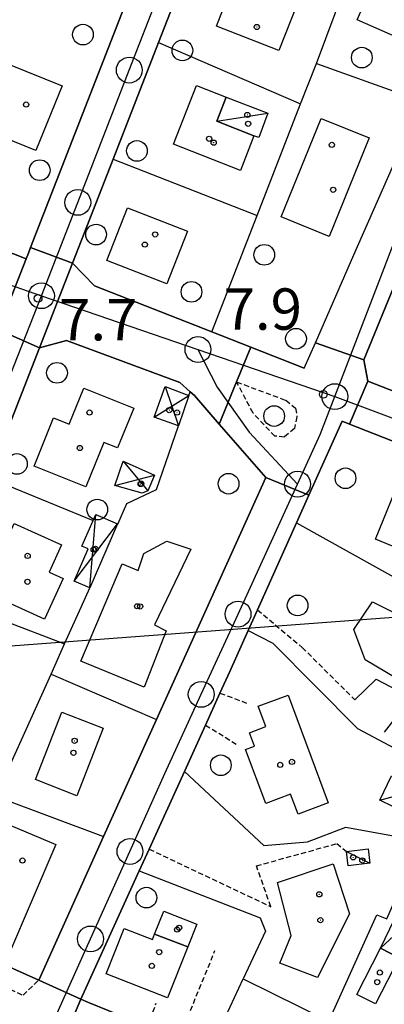
# Model space of a CAD drawing. Extents: x 1743913 to 1748225, y 5043067 to 5046199.
# Drawn here: x 1746388 to 1746459, y 5045333 to 5045524 of the extents above; entities that cross this region are included whole.
import ezdxf

# ---------------------------------------------------------------- set-up
doc = ezdxf.new("R2010")
doc.units = 0
doc.linetypes.add('C', pattern=[10, 5, 5])
doc.linetypes.add('L3', pattern=[1.5, 1, -0.5])
for name, color, linetype in [('11B2', 1, 'C'), ('11D4', 1, 'C'), ('16A1', 1, 'C'), ('17C3', 1, 'C'), ('17D4', 1, 'C'), ('1A1', 4, 'C'), ('1AJ36', 1, 'C'), ('1C3', 1, 'C'), ('1D4', 1, 'C'), ('297', 7, 'CONTINUOUS'), ('298', 7, 'CONTINUOUS'), ('2L12', 1, 'L3'), ('3A1', 1, 'C'), ('3B2', 1, 'C'), ('5F6', 1, 'C'), ('9A1', 2, 'C'), ('A2E5', 1, 'C'), ('I2E5', 7, 'CONTINUOUS'), ('I2F6', 7, 'CONTINUOUS'), ('N2H8', 2, 'C'), ('N2P16', 2, 'C')]:
    doc.layers.add(name, color=color, linetype=linetype)

# ---------------------------------------------------------------- blocks, each defined once
blk = doc.blocks.new('11B2')
at = {"layer": '11B2'}
blk.add_circle((0, 0), 0.75, dxfattribs=at)
blk = doc.blocks.new('11D4')
at = {"layer": '11D4'}
for radius in [0.5, 0.01]:
    blk.add_circle((0, 0), radius, dxfattribs=at)
blk = doc.blocks.new('1AJ36')
at = {"layer": '1AJ36'}
for radius in [0.5, 0.01]:
    blk.add_circle((0, 0), radius, dxfattribs=at)
blk = doc.blocks.new('5F6')
at = {"layer": '5F6'}
blk.add_circle((0, 0), 2, dxfattribs=at)
blk = doc.blocks.new('N2P16')
at = {"layer": 'N2P16'}
blk.add_circle((0, -0.00928), 2.5, dxfattribs=at)
blk = doc.blocks.new('N2H8')
at = {"layer": 'N2H8'}
blk.add_circle((0, -0.00928), 2.5, dxfattribs=at)

msp = doc.modelspace()

# ---------------------------------------------------------------- linework, layer by layer
at = {"layer": '16A1'}
msp.add_line((1744024.32713, 5045225.778), (1747273.23306, 5045469.08028), dxfattribs=at)
at = {"layer": '17C3'}
for p, q in [((1746426.34831, 5045504.12744, -3333), (1746436.25286, 5045505.68758, -3333)), ((1746457.86273, 5045372.8136, -3333), (1746465.46418, 5045374.88727, -3333)), ((1746451.41459, 5045362.86597, -3333), (1746455.9469, 5045360.61579, -3333)), ((1746457.96997, 5045344.16763, -3333), (1746465.97847, 5045351.60039, -3333))]:
    msp.add_line(p, q, dxfattribs=at)
at = {"layer": '17D4'}
for p, q in [((1746416.41727, 5045452.79341, -3333), (1746418.97667, 5045445.20126, -3333)), ((1746414.27206, 5045446.91299, -3333), (1746420.97155, 5045451.09349, -3333)), ((1746408.24325, 5045438.38383, -3333), (1746413.01999, 5045432.66875, -3333)), ((1746406.66865, 5045433.66943, -3333), (1746414.35133, 5045435.70305, -3333)), ((1746401.80477, 5045413.87022, -3333), (1746402.97518, 5045428.05319, -3333)), ((1746398.80799, 5045415.16926, -3333), (1746407.17046, 5045426.2321, -3333))]:
    msp.add_line(p, q, dxfattribs=at)
at = {"layer": '1A1'}
for points in [[(1746453.46562, 5045523.70969, 13.864), (1746457.91844, 5045533.93114, 13.864), (1746467.60399, 5045529.72403, 13.864), (1746463.15116, 5045519.50256, 13.864), (1746453.46562, 5045523.70969, 13.864)], [(1746429.81327, 5045531.51746, 13.958), (1746441.90424, 5045526.79645, 13.958), (1746438.38685, 5045517.78439, 13.958), (1746426.29559, 5045522.50939, 13.958), (1746429.81327, 5045531.51746, 13.958)], [(1746391.39579, 5045498.44991, 13.769), (1746381.05089, 5045502.66281, 13.769), (1746386.13286, 5045515.1569, 13.769), (1746396.47746, 5045510.94799, 13.769), (1746391.39579, 5045498.44991, 13.769)], [(1746417.97726, 5045499.66128, 13.009), (1746422.41415, 5045511.03292, 13.009), (1746428.16905, 5045508.79608, 13.009), (1746426.34831, 5045504.12744, 13.009), (1746433.55437, 5045501.32931, 13.009), (1746430.93911, 5045494.61434, 13.009), (1746417.97726, 5045499.66128, 13.009)], [(1746438.79747, 5045485.62376, 13.816), (1746446.54705, 5045504.65622, 13.816), (1746455.79363, 5045500.8866, 13.816), (1746448.05103, 5045481.85467, 13.816), (1746438.79747, 5045485.62376, 13.816)], [(1746409.10231, 5045487.3796, 13.721), (1746420.6918, 5045482.87276, 13.721), (1746416.72169, 5045472.68746, 13.721), (1746405.1322, 5045477.19429, 13.721), (1746409.10231, 5045487.3796, 13.721)], [(1746394.83736, 5045446.73531, 13.436), (1746397.85203, 5045445.51884, 13.436), (1746400.682, 5045452.50062, 13.436), (1746410.31454, 5045448.59943, 13.436), (1746407.20521, 5045440.94182, 13.436), (1746404.55415, 5045442.01702, 13.436), (1746401.07807, 5045433.40422, 13.436), (1746391.0915, 5045437.43936, 13.436), (1746394.83736, 5045446.73531, 13.436)], [(1746466.59799, 5045419.38439, 13.579), (1746457.02978, 5045423.27034, 13.579), (1746462.38862, 5045436.46015, 13.579), (1746471.94911, 5045432.58365, 13.579), (1746466.59799, 5045419.38439, 13.579)], [(1746383.56868, 5045412.12444, 13.151), (1746384.95415, 5045415.18587, 13.151), (1746382.62523, 5045416.24507, 13.151), (1746387.18078, 5045426.35386, 13.151), (1746396.35251, 5045422.21757, 13.151), (1746393.94601, 5045416.89328, 13.151), (1746396.64732, 5045415.66939, 13.151), (1746393.09776, 5045407.82336, 13.151), (1746383.56868, 5045412.12444, 13.151)], [(1746400.11761, 5045399.6636, 13.816), (1746408.10705, 5045418.53347, 13.816), (1746411.16525, 5045417.25808, 13.816), (1746412.29819, 5045420.54431, 13.816), (1746416.69437, 5045422.93758, 13.816), (1746421.3669, 5045421.33277, 13.816), (1746414.29696, 5045406.711, 13.816), (1746416.60635, 5045405.59116, 13.816), (1746412.33128, 5045394.66993, 13.816), (1746400.11761, 5045399.6636, 13.816)], [(1746475.46534, 5045401.63446, 12.628), (1746469.79929, 5045391.18073, 12.628), (1746455.00774, 5045399.94196, 12.628), (1746452.82871, 5045405.81648, 12.628), (1746456.43793, 5045411.19173, 12.628), (1746475.46534, 5045401.63446, 12.628)], [(1746447.89494, 5045372.29882, 11.631), (1746442.07308, 5045370.09967, 11.631), (1746440.60965, 5045373.95871, 11.631), (1746435.86137, 5045372.16892, 11.631), (1746431.92881, 5045382.62895, 11.631), (1746433.67422, 5045383.28119, 11.631), (1746432.71308, 5045385.85697, 11.631), (1746435.86861, 5045387.04507, 11.631), (1746434.3915, 5045390.96627, 11.631), (1746440.15403, 5045393.11385, 11.631), (1746447.89494, 5045372.29882, 11.631)], [(1746399.29282, 5045373.64675, 13.436), (1746391.30006, 5045376.78515, 13.436), (1746396.43375, 5045389.84776, 13.436), (1746404.42689, 5045386.70438, 13.436), (1746399.29282, 5045373.64675, 13.436)], [(1746386.11259, 5045342.7982, 13.293), (1746377.43626, 5045346.49319, 13.293), (1746386.55922, 5045367.90513, 13.293), (1746395.23524, 5045364.21414, 13.293), (1746386.11259, 5045342.7982, 13.293)], [(1746445.8196, 5045338.48573, 11.726), (1746438.57376, 5045341.29293, 11.726), (1746440.72063, 5045346.62888, 11.726), (1746438.11199, 5045356.87413, 11.726), (1746448.84917, 5045360.5075, 11.726), (1746452.01047, 5045350.82416, 11.726), (1746445.8196, 5045338.48573, 11.726)], [(1746420.7487, 5045344.42416, 10.301), (1746414.35948, 5045346.86825, 10.301), (1746416.13086, 5045351.3657, 10.301), (1746422.49369, 5045348.84541, 10.301), (1746420.7487, 5045344.42416, 10.301)], [(1746420.7487, 5045344.42416, 13.674), (1746416.86368, 5045334.56216, 13.674), (1746405.00354, 5045339.24131, 13.674), (1746408.44527, 5045348.00499, 13.674), (1746413.95115, 5045345.83875, 13.674), (1746414.35948, 5045346.86825, 13.674), (1746420.7487, 5045344.42416, 13.674)], [(1746457.03027, 5045333.38585, 13.721), (1746453.43092, 5045335.20443, 13.721), (1746457.96997, 5045344.16763, 13.721), (1746461.57789, 5045342.34167, 13.721), (1746457.03027, 5045333.38585, 13.721)]]:
    msp.add_polyline3d(points, close=True, dxfattribs=at)
at = {"layer": '1C3'}
for points in [[(1746436.25286, 5045505.68758, 10.562), (1746434.49098, 5045500.95615, 10.562), (1746433.55437, 5045501.32931, 10.562), (1746426.34831, 5045504.12744, 10.562), (1746428.16905, 5045508.79608, 10.562), (1746436.25286, 5045505.68758, 10.562)], [(1746457.86273, 5045372.8136, 12.038), (1746460.13721, 5045377.49014, 12.038), (1746465.46418, 5045374.88727, 12.038), (1746463.18135, 5045370.21511, 12.038), (1746457.86273, 5045372.8136, 12.038)], [(1746451.41459, 5045362.86597, 10.305), (1746455.62362, 5045363.36571, 10.305), (1746455.9469, 5045360.61579, 10.305), (1746451.73787, 5045360.11605, 10.305), (1746451.41459, 5045362.86597, 10.305)], [(1746461.57789, 5045342.34167, 11.458), (1746457.96997, 5045344.16763, 11.458), (1746462.46013, 5045353.38191, 11.458), (1746465.97847, 5045351.60039, 11.458), (1746461.57789, 5045342.34167, 11.458)]]:
    msp.add_polyline3d(points, close=True, dxfattribs=at)
at = {"layer": '1D4'}
for points in [[(1746414.27206, 5045446.91299, 9.863), (1746416.41727, 5045452.79341, 9.863), (1746420.97155, 5045451.09349, 9.863), (1746418.97667, 5045445.20126, 9.863), (1746418.95191, 5045445.21044, 9.863), (1746414.27206, 5045446.91299, 9.863)], [(1746408.24325, 5045438.38383, 10.159), (1746414.35133, 5045435.70305, 10.159), (1746413.01999, 5045432.66875, 10.159), (1746411.94035, 5045432.21981, 10.159), (1746406.66865, 5045433.66943, 10.159), (1746408.24325, 5045438.38383, 10.159)], [(1746402.97518, 5045428.05319, 9.888), (1746407.17046, 5045426.2321, 9.888), (1746401.80455, 5045413.87321, 9.888), (1746398.80799, 5045415.16926, 9.888), (1746401.52165, 5045421.41419, 9.888), (1746400.31495, 5045421.93863, 9.888), (1746402.4604, 5045426.8783, 9.888), (1746402.97518, 5045428.05319, 9.888)]]:
    msp.add_polyline3d(points, close=True, dxfattribs=at)
at = {"layer": '297'}
for points in [[(1746390.37192, 5045479.68546, 7.706), (1746398.49528, 5045476.67821, 7.724), (1746392.11399, 5045460.2937, 7.697), (1746384.17514, 5045463.7701, 7.697), (1746384.66116, 5045465.02106, 7.701), (1746385.14717, 5045466.27201, 7.706), (1746389.53038, 5045477.5303, 7.71), (1746389.95115, 5045478.60788, 7.708), (1746390.37192, 5045479.68546, 7.706)], [(1746432.96683, 5045460.42652, 9.033), (1746443.25981, 5045456.3712, 8.221), (1746445.41555, 5045461.28056, 8.051), (1746454.78157, 5045458.00531, 7.772), (1746455.17307, 5045455.9114, 7.768), (1746455.56527, 5045453.82156, 7.765), (1746452.0145, 5045445.56321, 7.832), (1746450.60183, 5045446.11936, 7.852), (1746444.17638, 5045431.7976, 8.461), (1746435.83227, 5045435.23463, 8.835), (1746435.83227, 5045435.23463, 8.835), (1746431.33248, 5045440.39878, 8.903), (1746426.83177, 5045445.56185, 8.97), (1746430.19438, 5045453.70781, 9.31), (1746432.96683, 5045460.42652, 9.033)], [(1746378.48261, 5045344.02508, 8.103), (1746385.21201, 5045341.00269, 8.131), (1746391.94931, 5045337.98189, 8.16), (1746400.10738, 5045334.31028, 7.87), (1746395.3245, 5045323.04513, 7.959), (1746391.05606, 5045324.79856, 7.563), (1746385.86184, 5045324.27619, 7.192), (1746376.00487, 5045329.08529, 7.226), (1746376.46378, 5045330.28306, 7.177), (1746373.75107, 5045334.28424, 7.195), (1746378.48261, 5045344.02508, 8.103)]]:
    msp.add_polyline3d(points, close=True, dxfattribs=at)
at = {"layer": '298'}
for points in [[(1746435.90382, 5045597.18376, 7.338), (1746444.72234, 5045594.41613, 7.604), (1746439.21904, 5045581.17337, 7.683), (1746438.67327, 5045579.7695, 7.691), (1746430.99691, 5045560.06755, 7.714), (1746423.69371, 5045541.34232, 7.746), (1746415.12435, 5045519.34195, 7.724), (1746415.12435, 5045519.34195, 7.724), (1746415.12435, 5045519.34195, 7.724), (1746406.33062, 5045496.77518, 7.721), (1746398.49528, 5045476.67821, 7.724), (1746390.37192, 5045479.68546, 7.706), (1746414.01457, 5045540.44194, 7.688), (1746417.06921, 5045548.29405, 7.699), (1746422.9602, 5045563.59178, 7.658), (1746435.90382, 5045597.18376, 7.338)], [(1746346.3335, 5045497.10018, 7.74), (1746347.68427, 5045495.06708, 7.722), (1746350.37403, 5045492.95273, 7.693), (1746369.22586, 5045485.52562, 7.644), (1746389.53038, 5045477.5303, 7.71), (1746385.14717, 5045466.27201, 7.706), (1746363.90047, 5045474.19276, 7.641), (1746340.68617, 5045482.84773, 7.736), (1746346.3335, 5045497.10018, 7.74)], [(1746460.29836, 5045495.24141, 7.802), (1746468.60934, 5045491.61736, 7.788), (1746461.56226, 5045474.49396, 7.71), (1746454.78157, 5045458.00531, 7.772), (1746445.41555, 5045461.28056, 8.051), (1746452.85746, 5045478.26102, 7.926), (1746460.29836, 5045495.24141, 7.802)], [(1746398.49528, 5045476.67821, 7.724), (1746402.75493, 5045472.32351, 7.868), (1746425.43326, 5045463.3927, 8.764), (1746432.96683, 5045460.42652, 9.033), (1746430.19438, 5045453.70781, 9.31), (1746426.83177, 5045445.56185, 8.97), (1746422.04017, 5045451.06018, 8.874), (1746421.21667, 5045451.79786, 8.846), (1746419.22703, 5045453.57651, 8.78), (1746397.33529, 5045461.72677, 7.861), (1746392.11399, 5045460.2937, 7.697), (1746398.49528, 5045476.67821, 7.724)], [(1746384.17514, 5045463.7701, 7.697), (1746392.11399, 5045460.2937, 7.697), (1746382.24962, 5045435.17551, 7.641), (1746373.18771, 5045412.11829, 7.641), (1746363.38149, 5045387.16093, 7.641), (1746351.56244, 5045357.07325, 8.319), (1746343.78585, 5045359.95002, 8.35), (1746355.2596, 5045389.41209, 7.641), (1746355.62817, 5045390.35637, 7.641), (1746364.66884, 5045413.60356, 7.641), (1746373.2491, 5045435.67291, 7.641), (1746384.17514, 5045463.7701, 7.697)], [(1746455.56527, 5045453.82156, 7.765), (1746474.39264, 5045446.50693, 7.485), (1746498.24846, 5045437.24104, 7.297), (1746497.74225, 5045427.67519, 7.351), (1746488.98474, 5045431.10133, 7.353), (1746483.93627, 5045433.01197, 7.355), (1746477.95402, 5045435.36518, 7.445), (1746452.0145, 5045445.56321, 7.832), (1746455.56527, 5045453.82156, 7.765)], [(1746435.83227, 5045435.23463, 8.835), (1746444.17645, 5045431.7966, 8.461), (1746441.78484, 5045426.47442, 8.17), (1746434.23203, 5045409.62206, 7.248), (1746432.42633, 5045405.59643, 7.354), (1746428.8738, 5045397.68297, 7.564), (1746426.9839, 5045393.52265, 7.674), (1746424.17924, 5045387.34112, 7.674), (1746420.1101, 5045378.37099, 7.674), (1746413.28979, 5045363.34869, 7.674), (1746411.37308, 5045359.13121, 7.712), (1746400.10738, 5045334.31028, 7.87), (1746391.94931, 5045337.98189, 8.16), (1746404.50316, 5045365.79779, 7.66), (1746414.71016, 5045388.43027, 7.66), (1746435.83227, 5045435.23463, 8.835)], [(1746400.10738, 5045334.31028, 7.87), (1746401.5497, 5045333.66608, 7.819), (1746412.9703, 5045329.0172, 7.42), (1746413.90773, 5045328.63307, 7.387), (1746418.99078, 5045326.56856, 7.177), (1746429.10874, 5045322.45298, 7.23), (1746432.55987, 5045321.04654, 7.248), (1746450.00823, 5045313.94554, 7.204), (1746445.31231, 5045303.31374, 7.77), (1746429.74624, 5045308.9179, 7.77), (1746425.02568, 5045310.85611, 7.659), (1746395.3245, 5045323.04513, 7.959), (1746400.10738, 5045334.31028, 7.87)]]:
    msp.add_polyline3d(points, close=True, dxfattribs=at)
at = {"layer": '2L12'}
for p, q in [((1746426.9839, 5045393.52265, 7.674), (1746432.3048, 5045391.52309, 7.674)), ((1746424.17924, 5045387.34112, 7.674), (1746430.56304, 5045383.3892, 7.674)), ((1746418.99078, 5045326.56856, 7.177), (1746426.01305, 5045343.70212, 7.426)), ((1746412.9703, 5045329.0172, 7.426), (1746414.65826, 5045333.57058, 7.39))]:
    msp.add_line(p, q, dxfattribs=at)
msp.add_polyline3d([(1746430.19438, 5045453.70781, 9.31), (1746439.71423, 5045450.14621, 9.31), (1746441.56861, 5045448.6202, 9.31), (1746441.85818, 5045446.94992, 9.31), (1746441.3531, 5045444.6946, 9.31), (1746439.43952, 5045443.04688, 9.31), (1746437.59337, 5045443.21753, 9.31), (1746433.365, 5045447.67688, 9.31), (1746430.19438, 5045453.70781, 9.31)], close=True, dxfattribs=at)
for points in [[(1746434.23203, 5045409.62206, 7.248), (1746442.89535, 5045402.33758, 7.532), (1746453.06421, 5045392.21218, 7.532)], [(1746413.28979, 5045363.34869, 7.674), (1746436.82465, 5045352.19429, 7.745), (1746434.01469, 5045360.10567, 7.887), (1746449.56729, 5045364.40455, 7.923), (1746451.41459, 5045362.86597, 7.887)], [(1746352.3913, 5045355.7282, 8.35), (1746352.4333, 5045352.03351, 8.35), (1746388.92316, 5045335.07943, 8.16), (1746391.94931, 5045337.98189, 8.16)]]:
    msp.add_polyline3d(points, dxfattribs=at)
at = {"layer": '3A1'}
for points in [[(1746350.37403, 5045492.95273, 7.693), (1746347.68427, 5045495.06708, 7.722), (1746346.3335, 5045497.10018, 7.74), (1746347.11092, 5045499.067, 7.74), (1746354.06787, 5045516.65702, 7.732), (1746363.6258, 5045540.8446, 7.717), (1746370.39108, 5045557.95391, 7.734), (1746379.06589, 5045579.91202, 7.687), (1746389.94719, 5045607.45427, 7.428), (1746391.97785, 5045609.11878, 7.386), (1746394.12003, 5045609.70946, 7.36), (1746396.47555, 5045609.32623, 7.349), (1746402.79552, 5045607.37844, 7.336), (1746405.30551, 5045606.6066, 7.375), (1746413.03779, 5045604.228, 7.513), (1746435.90382, 5045597.18376, 7.338), (1746422.9602, 5045563.59178, 7.658), (1746417.06921, 5045548.29405, 7.699), (1746414.01457, 5045540.44194, 7.688), (1746390.37192, 5045479.68546, 7.706), (1746389.95115, 5045478.60788, 7.708), (1746389.53038, 5045477.5303, 7.71), (1746369.22586, 5045485.52562, 7.644), (1746350.37403, 5045492.95273, 7.693)], [(1746498.24846, 5045437.24104, 7.297), (1746474.39264, 5045446.50693, 7.485), (1746455.56527, 5045453.82156, 7.765), (1746455.17307, 5045455.9114, 7.768), (1746454.78157, 5045458.00531, 7.772), (1746461.56226, 5045474.49396, 7.71), (1746468.60934, 5045491.61736, 7.788), (1746471.07409, 5045492.60129, 7.782), (1746473.53915, 5045493.58123, 7.775), (1746490.90839, 5045486.18448, 7.732), (1746510.63244, 5045477.78463, 7.639), (1746505.8389, 5045463.63521, 7.385), (1746503.83829, 5045458.02036, 7.337), (1746500.59999, 5045448.95096, 7.387), (1746498.24846, 5045437.24104, 7.297)], [(1746351.56244, 5045357.07325, 8.319), (1746363.38149, 5045387.16093, 7.641), (1746373.18771, 5045412.11829, 7.641), (1746382.24962, 5045435.17551, 7.641), (1746392.11399, 5045460.2937, 7.697), (1746397.33529, 5045461.72677, 7.861), (1746419.22703, 5045453.57651, 8.78), (1746421.21667, 5045451.79786, 8.846), (1746422.04017, 5045451.06018, 8.874), (1746426.83177, 5045445.56185, 8.97), (1746431.33248, 5045440.39878, 8.903), (1746435.83227, 5045435.23463, 8.835), (1746435.83227, 5045435.23463, 8.835), (1746414.71016, 5045388.43027, 7.66), (1746404.50316, 5045365.79779, 7.66), (1746391.94931, 5045337.98189, 8.16), (1746385.21201, 5045341.00269, 8.131), (1746378.48261, 5045344.02508, 8.103), (1746371.7942, 5045347.02246, 8.141), (1746352.3913, 5045355.7282, 8.35), (1746351.56244, 5045357.07325, 8.319)]]:
    msp.add_polyline3d(points, close=True, dxfattribs=at)
for points in [[(1746443.25981, 5045456.3712, 8.221), (1746432.96683, 5045460.42652, 9.033), (1746425.43326, 5045463.3927, 8.764), (1746402.75493, 5045472.32351, 7.868), (1746398.49528, 5045476.67821, 7.724), (1746406.33062, 5045496.77518, 7.721), (1746415.12435, 5045519.34195, 7.724), (1746415.12435, 5045519.34195, 7.724), (1746415.12435, 5045519.34195, 7.724), (1746423.69371, 5045541.34232, 7.746), (1746430.99691, 5045560.06755, 7.714), (1746438.67327, 5045579.7695, 7.691), (1746439.21904, 5045581.17337, 7.683), (1746444.72234, 5045594.41613, 7.604), (1746446.65509, 5045599.06207, 7.577)], [(1746443.25981, 5045456.3712, 8.221), (1746445.41555, 5045461.28056, 8.051), (1746452.85746, 5045478.26102, 7.926), (1746460.29836, 5045495.24141, 7.802), (1746463.10139, 5045501.64549, 7.799), (1746465.90572, 5045508.04565, 7.796), (1746466.36002, 5045509.09064, 7.795), (1746475.35037, 5045531.96502, 7.795), (1746484.08312, 5045554.19427, 7.808), (1746486.58355, 5045560.56767, 7.821), (1746487.6829, 5045563.36496, 7.822), (1746488.78095, 5045566.16616, 7.823), (1746497.16715, 5045587.4919, 7.713), (1746497.68915, 5045588.78467, 7.706), (1746501.7103, 5045598.79729, 7.648)], [(1746434.23203, 5045409.62206, 7.248), (1746441.78484, 5045426.47442, 8.17), (1746444.17638, 5045431.7976, 8.461), (1746450.60183, 5045446.11936, 7.852)], [(1746450.60183, 5045446.11936, 7.852), (1746452.0145, 5045445.56321, 7.832), (1746477.95402, 5045435.36518, 7.445), (1746483.93627, 5045433.01197, 7.355)], [(1746441.78484, 5045426.47442, 8.17), (1746468.39395, 5045411.62073, 7.705), (1746481.68269, 5045404.20423, 7.764), (1746492.78697, 5045398.00719, 7.598)], [(1746426.9839, 5045393.52265, 7.674), (1746428.8738, 5045397.68297, 7.564), (1746432.42633, 5045405.59643, 7.354)], [(1746413.28979, 5045363.34869, 7.674), (1746420.1101, 5045378.37099, 7.674), (1746424.17924, 5045387.34112, 7.674)], [(1746420.1101, 5045378.37099, 7.674), (1746435.43584, 5045364.04332, 7.886), (1746443.89769, 5045364.77931, 7.907), (1746451.31147, 5045367.59112, 7.84), (1746465.81598, 5045364.96645, 7.587)], [(1746411.37308, 5045359.13121, 7.712), (1746434.76658, 5045350.06538, 7.682), (1746435.75156, 5045347.47934, 7.693), (1746431.44394, 5045338.25165, 7.412), (1746448.00407, 5045330.03406, 7.779), (1746457.28263, 5045350.62724, 7.6), (1746459.19911, 5045349.83903, 7.626), (1746465.81598, 5045364.96645, 7.587), (1746471.20107, 5045377.28365, 7.426)], [(1746413.90773, 5045328.63307, 7.387), (1746412.9703, 5045329.0172, 7.42), (1746401.5497, 5045333.66608, 7.819), (1746400.10738, 5045334.31028, 7.87), (1746411.37308, 5045359.13121, 7.712)]]:
    msp.add_polyline3d(points, dxfattribs=at)
at = {"layer": '3B2'}
for p, q in [((1746445.60175, 5045515.29683, 7.831), (1746465.90572, 5045508.04565, 7.796)), ((1746406.33062, 5045496.77518, 7.721), (1746434.17815, 5045485.88862, 7.827)), ((1746420.97155, 5045451.09349, 8.823), (1746421.21667, 5045451.79786, 8.846)), ((1746383.70806, 5045373.54076, 7.641), (1746404.50316, 5045365.79779, 7.66)), ((1746427.24635, 5045329.22878, 7.247), (1746431.44394, 5045338.25165, 7.412))]:
    msp.add_line(p, q, dxfattribs=at)
for points in [[(1746425.43326, 5045463.3927, 8.764), (1746434.17815, 5045485.88862, 7.827), (1746442.57239, 5045507.50879, 7.831), (1746445.60175, 5045515.29683, 7.831), (1746451.03099, 5045529.8499, 7.831), (1746454.76364, 5045539.85795, 7.831), (1746458.66488, 5045550.31993, 7.831)], [(1746415.12435, 5045519.34195, 7.724), (1746415.12435, 5045519.34195, 7.724), (1746415.12435, 5045519.34195, 7.724), (1746442.57239, 5045507.50879, 7.831)], [(1746407.24169, 5045426.21838, 7.722), (1746409.01129, 5045430.21724, 7.874), (1746414.72092, 5045432.87034, 8.186), (1746418.95191, 5045445.21044, 8.602)], [(1746382.24962, 5045435.17551, 7.641), (1746382.31484, 5045435.1483, 7.641), (1746402.4604, 5045426.8783, 7.641)], [(1746371.7942, 5045347.02246, 8.141), (1746383.70806, 5045373.54076, 7.641), (1746385.61569, 5045377.78564, 7.641), (1746394.333, 5045397.1814, 7.641), (1746396.96573, 5045403.04717, 7.641), (1746400.16257, 5045410.16574, 7.641), (1746401.80455, 5045413.87321, 7.641)], [(1746373.18771, 5045412.11829, 7.641), (1746373.31671, 5045412.06978, 7.641), (1746396.96573, 5045403.04717, 7.641)], [(1746432.42633, 5045405.59643, 7.354), (1746437.22104, 5045403.19038, 7.443), (1746453.58632, 5045386.70001, 7.586), (1746469.89515, 5045377.98119, 7.438), (1746471.20107, 5045377.28365, 7.426), (1746480.21659, 5045372.82274, 7.312)], [(1746394.333, 5045397.1814, 7.641), (1746414.71016, 5045388.43027, 7.66), (1746414.71016, 5045388.43027, 7.66)]]:
    msp.add_polyline3d(points, dxfattribs=at)
at = {"layer": '9A1'}
msp.add_polyline3d([(1746453.06421, 5045392.21218, 7.532), (1746457.19172, 5045396.2111, 7.695), (1746463.92211, 5045392.65321, 7.655), (1746458.70134, 5045385.98985, 7.517)], dxfattribs=at)
at = {"layer": 'A2E5'}
for p, q in [((1746392.47123, 5045470.38896), (1746422.72763, 5045459.97365)), ((1746422.72763, 5045459.97365), (1746449.18085, 5045450.87119))]:
    msp.add_line(p, q, dxfattribs=at)
at = {"layer": 'A2E5', "flags": 128}
for points in [[(1746392.47123, 5045470.38896), (1746399.49502, 5045488.43933), (1746409.45729, 5045514.03123), (1746415.18757, 5045528.75627), (1746424.29607, 5045552.55718), (1746429.71464, 5045566.73033), (1746431.17296, 5045570.27863), (1746443.55269, 5045600.40535)], [(1746449.18085, 5045450.87119), (1746462.15169, 5045484.62267), (1746465.93586, 5045494.46509), (1746467.95339, 5045499.53259)], [(1746340.28436, 5045489.78004), (1746360.00307, 5045482.28145), (1746379.71487, 5045474.78133), (1746392.47123, 5045470.38896)], [(1746345.85051, 5045351.7321), (1746355.73717, 5045376.86096), (1746365.62459, 5045401.99289), (1746374.47932, 5045424.48197), (1746385.75437, 5045453.14187), (1746392.47123, 5045470.38896)], [(1746422.72763, 5045459.97365), (1746426.4443, 5045452.7179), (1746432.63982, 5045443.96786), (1746441.97708, 5045433.95169)], [(1746441.97708, 5045433.95169), (1746446.34756, 5045443.50504), (1746449.18085, 5045450.87119)], [(1746449.18085, 5045450.87119), (1746488.79214, 5045436.07052), (1746495.27422, 5045433.64541)], [(1746394.35922, 5045329.03762), (1746401.96805, 5045345.97239), (1746409.58622, 5045362.90285), (1746416.34198, 5045377.94337), (1746423.3659, 5045393.28681), (1746430.46981, 5045408.80775), (1746441.97708, 5045433.95169)]]:
    msp.add_lwpolyline(points, dxfattribs=at)
at = {"layer": 'I2E5'}
for points in [[(1746378.48261, 5045344.02508, 8.103), (1746385.21201, 5045341.00269, 8.131), (1746391.94931, 5045337.98189, 8.16)], [(1746400.10738, 5045334.31028, 7.87), (1746401.5497, 5045333.66608, 7.819), (1746412.9703, 5045329.0172, 7.42), (1746413.90773, 5045328.63307, 7.387), (1746418.99078, 5045326.56856, 7.177), (1746429.10874, 5045322.45298, 7.23), (1746432.55987, 5045321.04654, 7.248), (1746450.00823, 5045313.94554, 7.204)]]:
    msp.add_polyline3d(points, dxfattribs=at)
at = {"layer": 'I2F6'}
for points in [[(1746390.37192, 5045479.68546, 7.706), (1746414.01457, 5045540.44194, 7.688), (1746417.06921, 5045548.29405, 7.699), (1746422.9602, 5045563.59178, 7.658), (1746435.90382, 5045597.18376, 7.338)], [(1746398.49528, 5045476.67821, 7.724), (1746406.33062, 5045496.77518, 7.721), (1746415.12435, 5045519.34195, 7.724), (1746423.69371, 5045541.34232, 7.746), (1746430.99691, 5045560.06755, 7.714), (1746438.67327, 5045579.7695, 7.691), (1746439.21904, 5045581.17337, 7.683), (1746444.72234, 5045594.41613, 7.604)], [(1746346.3335, 5045497.10018, 7.74), (1746347.68427, 5045495.06708, 7.722), (1746350.37403, 5045492.95273, 7.693), (1746369.22586, 5045485.52562, 7.644), (1746389.53038, 5045477.5303, 7.71)], [(1746445.41555, 5045461.28056, 8.051), (1746452.85746, 5045478.26102, 7.926), (1746460.29836, 5045495.24141, 7.802)], [(1746454.78157, 5045458.00531, 7.772), (1746461.56226, 5045474.49396, 7.71), (1746468.60934, 5045491.61736, 7.788)], [(1746389.53038, 5045477.5303, 7.71), (1746389.95115, 5045478.60788, 7.708), (1746390.37192, 5045479.68546, 7.706)], [(1746398.49528, 5045476.67821, 7.724), (1746402.75493, 5045472.32351, 7.868), (1746425.43326, 5045463.3927, 8.764), (1746432.96683, 5045460.42652, 9.033)], [(1746351.56244, 5045357.07325, 8.319), (1746363.38149, 5045387.16093, 7.641), (1746373.18771, 5045412.11829, 7.641), (1746382.24962, 5045435.17551, 7.641), (1746392.11399, 5045460.2937, 7.697)], [(1746392.11399, 5045460.2937, 7.697), (1746397.33529, 5045461.72677, 7.861), (1746419.22703, 5045453.57651, 8.78), (1746421.21667, 5045451.79786, 8.846), (1746422.04017, 5045451.06018, 8.874), (1746426.83177, 5045445.56185, 8.97)], [(1746432.96683, 5045460.42652, 9.033), (1746443.25981, 5045456.3712, 8.221), (1746445.41555, 5045461.28056, 8.051)], [(1746454.78157, 5045458.00531, 7.772), (1746455.17307, 5045455.9114, 7.768), (1746455.56527, 5045453.82156, 7.765)], [(1746455.56527, 5045453.82156, 7.765), (1746474.39264, 5045446.50693, 7.485), (1746498.24846, 5045437.24104, 7.297)], [(1746426.83177, 5045445.56185, 8.97), (1746431.33248, 5045440.39878, 8.903), (1746435.83227, 5045435.23463, 8.835)], [(1746444.17638, 5045431.7976, 8.461), (1746450.60183, 5045446.11936, 7.852), (1746452.0145, 5045445.56321, 7.832)], [(1746452.0145, 5045445.56321, 7.832), (1746477.95402, 5045435.36518, 7.445), (1746483.93627, 5045433.01197, 7.355), (1746488.98474, 5045431.10133, 7.353), (1746497.74225, 5045427.67519, 7.351)], [(1746391.94931, 5045337.98189, 8.16), (1746404.50316, 5045365.79779, 7.66), (1746414.71016, 5045388.43027, 7.66), (1746435.83227, 5045435.23463, 8.835)], [(1746400.10738, 5045334.31028, 7.87), (1746411.37308, 5045359.13121, 7.712), (1746413.28979, 5045363.34869, 7.674), (1746420.1101, 5045378.37099, 7.674), (1746424.17924, 5045387.34112, 7.674), (1746426.9839, 5045393.52265, 7.674), (1746428.8738, 5045397.68297, 7.564), (1746432.42633, 5045405.59643, 7.354), (1746434.23203, 5045409.62206, 7.248), (1746441.78484, 5045426.47442, 8.17), (1746444.17645, 5045431.7966, 8.461)]]:
    msp.add_polyline3d(points, dxfattribs=at)

# ---------------------------------------------------------------- block references
at = {"layer": '11B2'}
for p in [(1746391.83687, 5045469.86004, 7.73), (1746446.94549, 5045451.31057, 7.9)]:
    msp.add_blockref('11B2', p, dxfattribs=at)
at = {"layer": '11D4'}
for p in [(1746434.10316, 5045522.35292, 13.958), (1746432.41831, 5045503.62922, 10.562), (1746424.88639, 5045500.73433, 13.009), (1746448.61382, 5045499.55759, 13.816), (1746414.45587, 5045482.22523, 13.721), (1746401.77185, 5045447.79119, 13.436), (1746418.68127, 5045447.77976, 9.863), (1746411.75145, 5045434.01898, 10.159), (1746389.81452, 5045420.05907, 13.151), (1746402.90032, 5045421.41915, 9.888), (1746410.97922, 5045410.31383, 13.816), (1746398.89448, 5045384.29623, 13.436), (1746438.63258, 5045379.64074, 11.631), (1746388.80531, 5045361.135, 13.293), (1746454.49653, 5045361.15307, 10.305), (1746446.17255, 5045354.59832, 11.726), (1746419.08369, 5045348.13572, 10.301), (1746415.24475, 5045343.41724, 13.674), (1746457.89165, 5045339.468, 13.721)]:
    msp.add_blockref('11D4', p, dxfattribs=at)
at = {"layer": '1AJ36'}
for p in [(1746389.51437, 5045507.35453, 7.641), (1746432.26638, 5045505.34992, 8.074), (1746425.76546, 5045499.97775, 7.831), (1746448.85721, 5045490.8703, 7.831), (1746412.47125, 5045480.2673, 7.736), (1746417.18895, 5045448.24771, 7.835), (1746399.90469, 5045440.91662, 7.641), (1746411.65435, 5045433.94953, 7.865), (1746402.56597, 5045421.27677, 7.679), (1746389.77506, 5045415.04141, 7.641), (1746411.55512, 5045410.27071, 7.641), (1746398.65314, 5045381.9744, 7.641), (1746440.89347, 5045380.21324, 7.879), (1746452.72081, 5045361.74923, 8.206), (1746446.38243, 5045349.59934, 7.974), (1746418.69566, 5045347.77268, 7.926), (1746413.80602, 5045340.75902, 7.926), (1746457.37911, 5045337.62031, 7.119)]:
    msp.add_blockref('1AJ36', p, dxfattribs=at)
at = {"layer": '5F6'}
for p in [(1746400.49716, 5045520.88627, 11.96), (1746419.72042, 5045517.82068, 11.35), (1746454.39394, 5045516.42966, 11.48), (1746410.93464, 5045498.38869, 11.34), (1746392.14946, 5045494.6671, 12.24), (1746403.04134, 5045482.21288, 11.34), (1746435.53062, 5045478.28832, 11.47), (1746421.47708, 5045471.12797, 11.34), (1746441.6745, 5045462.0585, 11.47), (1746395.48471, 5045455.46122, 12.17), (1746437.45036, 5045447.10926, 11.02), (1746387.73882, 5045437.83919, 12.17), (1746428.63574, 5045434.02172, 12.17), (1746451.23356, 5045435.07215, 14.8), (1746403.26357, 5045429.02356, 12.17), (1746441.98848, 5045410.4697, 15.53), (1746427.15164, 5045379.56426, 14.21), (1746412.77171, 5045353.95447, 10.6)]:
    msp.add_blockref('5F6', p, dxfattribs=at)
at = {"layer": 'N2H8'}
for p in [(1746392.47123, 5045470.38896), (1746422.72763, 5045459.97365), (1746449.18085, 5045450.87119), (1746441.97708, 5045433.95169)]:
    msp.add_blockref('N2H8', p, dxfattribs=at)
at = {"layer": 'N2P16'}
for p in [(1746409.45729, 5045514.03123), (1746399.49502, 5045488.43933), (1746430.46981, 5045408.80775), (1746423.3659, 5045393.28681), (1746409.58622, 5045362.90285), (1746401.96805, 5045345.97239)]:
    msp.add_blockref('N2P16', p, dxfattribs=at)

# ---------------------------------------------------------------- texts
at = {"layer": '11B2'}
for s, p in [('7.9                                    ', (1746427.67547, 5045463.79931)), ('7.7                                    ', (1746395.88409, 5045461.73944))]:
    msp.add_text(s, height=8, dxfattribs=at).set_placement(p)

doc.saveas('drawing.dxf')
